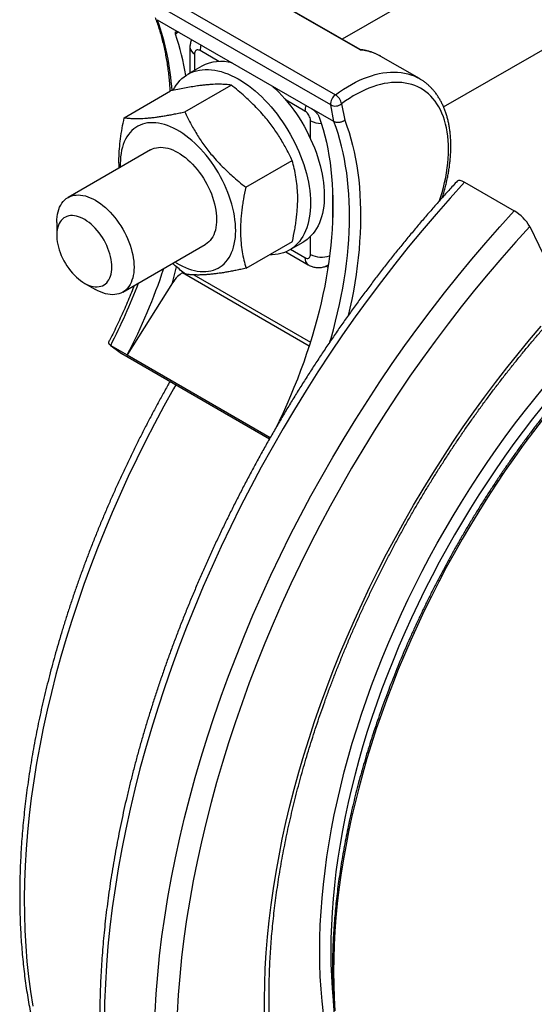
# Model space of a CAD drawing. Units: millimetres. Extents: x 0 to 420, y 0 to 297.
# Drawn here: x 49 to 71, y 71 to 113 of the extents above; entities that cross this region are included whole.
import ezdxf

# ---------------------------------------------------------------- set-up
doc = ezdxf.new("R2010")
doc.units = ezdxf.units.MM

msp = doc.modelspace()

# ---------------------------------------------------------------- linework, layer by layer
at = {"color": 7, "linetype": 'Continuous', "lineweight": 25}
for p, q in [((84.545, 124.765), (62.446, 112.007)), ((66.773, 109.117), (85.417, 119.88)), ((54.61, 113.995), (62.152, 109.641)), ((63.216, 111.55), (58.973, 113.999)), ((63.205, 111.569), (59.081, 113.95)), ((61.954, 109.203), (54.411, 113.557)), ((54.549, 112.844), (55.492, 112.3)), ((55.492, 112.3), (61.149, 109.034)), ((55.947, 111.658), (55.947, 110.565)), ((65.742, 110.326), (64.092, 111.279)), ((56.451, 110.856), (55.862, 110.516)), ((65.742, 110.326), (65.745, 110.324)), ((53.142, 108.658), (55.122, 109.801)), ((55.728, 108.908), (57.708, 110.051)), ((62.092, 108.49), (61.149, 109.034)), ((62.092, 108.49), (61.954, 109.203)), ((62.421, 109.254), (62.555, 108.559)), ((54.269, 107.287), (50.743, 105.251)), ((58.328, 105.692), (60.308, 106.835)), ((67.67, 105.901), (69.791, 104.677)), ((50.26, 104.183), (50.26, 103.639)), ((70.451, 104.014), (71.954, 100.888)), ((53.076, 101.21), (56.602, 103.245)), ((58.342, 102.227), (60.321, 103.37)), ((60.195, 103.01), (60.784, 103.35)), ((60.037, 102.931), (60.995, 102.378)), ((51.438, 101.597), (51.909, 101.325)), ((55.205, 101.609), (53.272, 98.527)), ((52.545, 98.948), (53.012, 98.606)), ((52.565, 98.936), (53.272, 98.527)), ((52.565, 98.936), (53.032, 98.593)), ((53.042, 98.586), (59.344, 94.948)), ((53.272, 98.527), (59.376, 95.003))]:
    msp.add_line(p, q, dxfattribs=at)
at = {"color": 8, "linetype": 'Continuous', "lineweight": 25}
for p, q in [((55.461, 112.319), (55.335, 112.222)), ((57.184, 111.058), (56.378, 111.523)), ((56.143, 111.386), (56.143, 110.678)), ((60.857, 108.937), (60.051, 109.402)), ((61.092, 107.76), (61.092, 108.529)), ((62.035, 105.538), (62.035, 104.216)), ((61.092, 102.819), (61.092, 103.588)), ((60.243, 103.038), (60.857, 102.683)), ((55.205, 101.609), (55.375, 102.289)), ((61.84, 102.269), (61.748, 102.322)), ((61.034, 98.909), (55.629, 102.03)), ((56.113, 101.945), (61.086, 99.074)), ((53.032, 98.593), (53.012, 98.606)), ((53.032, 98.593), (59.345, 94.948)), ((53.032, 98.593), (53.042, 98.586))]:
    msp.add_line(p, q, dxfattribs=at)
at = {"color": 7, "linetype": 'Continuous', "lineweight": 25, "flags": 128}
for points in [[(55.235, 109.829), (55.294, 109.938), (55.363, 110.046), (55.438, 110.148), (55.518, 110.241), (55.605, 110.327), (55.697, 110.405), (55.794, 110.474), (55.896, 110.535), (56.004, 110.587), (56.115, 110.631), (56.231, 110.666), (56.351, 110.692), (56.475, 110.709), (56.603, 110.718), (56.734, 110.717), (56.867, 110.707), (57.003, 110.689), (57.142, 110.661), (57.282, 110.625), (57.425, 110.58), (57.568, 110.526), (57.713, 110.464), (57.858, 110.394), (58.004, 110.315), (58.15, 110.228), (58.296, 110.133), (58.44, 110.031), (58.584, 109.921), (58.727, 109.804), (58.868, 109.681), (59.008, 109.55), (59.145, 109.413), (59.279, 109.271), (59.411, 109.122), (59.539, 108.969), (59.665, 108.81), (59.786, 108.646), (59.903, 108.479), (60.017, 108.307), (60.125, 108.132), (60.229, 107.954), (60.328, 107.773), (60.422, 107.59), (60.51, 107.405), (60.593, 107.219), (60.67, 107.031), (60.741, 106.843), (60.805, 106.655), (60.864, 106.467), (60.916, 106.279), (60.961, 106.093), (61, 105.908), (61.032, 105.725), (61.058, 105.545), (61.076, 105.367), (61.088, 105.193), (61.092, 105.022), (61.09, 104.855), (61.081, 104.692), (61.065, 104.534), (61.042, 104.381), (61.012, 104.233), (60.975, 104.092), (60.932, 103.956), (60.882, 103.826), (60.826, 103.703), (60.763, 103.588), (60.694, 103.479), (60.619, 103.378), (60.538, 103.284), (60.452, 103.198), (60.36, 103.121), (60.263, 103.051), (60.16, 102.99), (60.053, 102.938), (59.941, 102.894), (59.825, 102.859), (59.705, 102.833), (59.581, 102.816), (59.454, 102.808), (59.347, 102.808)], [(59.487, 109.994), (59.597, 109.89), (59.734, 109.754), (59.868, 109.611), (60, 109.462), (60.129, 109.309), (60.254, 109.15), (60.375, 108.987), (60.493, 108.819), (60.606, 108.647), (60.715, 108.472), (60.818, 108.294), (60.917, 108.113), (61.011, 107.93), (61.099, 107.745), (61.182, 107.559), (61.259, 107.371), (61.33, 107.183), (61.395, 106.995), (61.453, 106.807), (61.505, 106.619), (61.551, 106.433), (61.59, 106.248), (61.622, 106.066), (61.647, 105.885), (61.665, 105.707), (61.677, 105.533), (61.682, 105.362), (61.679, 105.195), (61.67, 105.032), (61.654, 104.874), (61.631, 104.721), (61.601, 104.574), (61.564, 104.432), (61.521, 104.296), (61.471, 104.166), (61.415, 104.044), (61.352, 103.928), (61.283, 103.819), (61.208, 103.718), (61.127, 103.624), (61.041, 103.539), (60.949, 103.461), (60.852, 103.392), (60.784, 103.35)], [(61.463, 108.684), (61.549, 108.425), (61.629, 108.16), (61.702, 107.888), (61.768, 107.611), (61.827, 107.328), (61.879, 107.039), (61.925, 106.745), (61.963, 106.446), (61.994, 106.142), (62.019, 105.832), (62.036, 105.519), (62.047, 105.2), (62.05, 104.878), (62.046, 104.551), (62.035, 104.221), (62.018, 103.887), (61.993, 103.549), (61.961, 103.209), (61.923, 102.865), (61.877, 102.518), (61.824, 102.169), (61.765, 101.818), (61.698, 101.464), (61.625, 101.109), (61.545, 100.751), (61.459, 100.393), (61.365, 100.033), (61.266, 99.672), (61.159, 99.31), (61.046, 98.948), (60.927, 98.585), (60.801, 98.222), (60.669, 97.86), (60.531, 97.497), (60.387, 97.136), (60.237, 96.775), (60.081, 96.415), (59.919, 96.056), (59.752, 95.699), (59.621, 95.428)], [(57.563, 105.471), (57.494, 105.64), (57.419, 105.807), (57.338, 105.973), (57.253, 106.137), (57.161, 106.299), (57.065, 106.458), (56.965, 106.613), (56.86, 106.764), (56.751, 106.911), (56.638, 107.054), (56.522, 107.191), (56.403, 107.323), (56.281, 107.449), (56.157, 107.569), (56.03, 107.683), (55.902, 107.789), (55.773, 107.889), (55.643, 107.981), (55.512, 108.065), (55.381, 108.141), (55.25, 108.21), (55.119, 108.269), (54.99, 108.321), (54.861, 108.363), (54.735, 108.397), (54.61, 108.422), (54.488, 108.438), (54.368, 108.445), (54.251, 108.444), (54.138, 108.433), (54.028, 108.413), (53.923, 108.384), (53.822, 108.346), (53.725, 108.3), (53.633, 108.245), (53.546, 108.181), (53.465, 108.11), (53.389, 108.03), (53.319, 107.942), (53.255, 107.847), (53.197, 107.745), (53.145, 107.635), (53.1, 107.519), (53.062, 107.396), (53.03, 107.268), (53.006, 107.133), (52.988, 106.994), (52.977, 106.849), (52.973, 106.7), (52.975, 106.547), (52.976, 106.54)], [(54.269, 107.287), (54.342, 107.324), (54.425, 107.355), (54.513, 107.378), (54.604, 107.392), (54.699, 107.396), (54.797, 107.391), (54.898, 107.378), (55.001, 107.355), (55.106, 107.323), (55.213, 107.282), (55.32, 107.233), (55.428, 107.176), (55.536, 107.11), (55.643, 107.036), (55.75, 106.955), (55.855, 106.866), (55.959, 106.771), (56.06, 106.669), (56.159, 106.561), (56.254, 106.448), (56.346, 106.329), (56.434, 106.206), (56.518, 106.079), (56.597, 105.949), (56.671, 105.816), (56.74, 105.68), (56.803, 105.542), (56.861, 105.403), (56.912, 105.264), (56.957, 105.125), (56.995, 104.986), (57.027, 104.849), (57.052, 104.713), (57.07, 104.58), (57.081, 104.449), (57.085, 104.322), (57.082, 104.199), (57.072, 104.081), (57.055, 103.968), (57.031, 103.86), (57, 103.758), (56.963, 103.663), (56.919, 103.575), (56.868, 103.494), (56.812, 103.42), (56.749, 103.355), (56.681, 103.297), (56.608, 103.248), (56.602, 103.245)], [(67.369, 105.964), (67.369, 105.964), (67.392, 105.979), (67.422, 105.986), (67.459, 105.985), (67.504, 105.976), (67.554, 105.958), (67.61, 105.934), (67.67, 105.901)], [(50.26, 104.183), (50.263, 104.305), (50.274, 104.423), (50.291, 104.536), (50.316, 104.644), (50.347, 104.745), (50.385, 104.839), (50.43, 104.927), (50.481, 105.008), (50.538, 105.081), (50.601, 105.146), (50.669, 105.203), (50.743, 105.251), (50.822, 105.291), (50.905, 105.322), (50.993, 105.344), (51.085, 105.357), (51.18, 105.36), (51.278, 105.355), (51.379, 105.341), (51.482, 105.317), (51.588, 105.285), (51.694, 105.244), (51.802, 105.194), (51.909, 105.136), (52.017, 105.069), (52.125, 104.995), (52.231, 104.913), (52.337, 104.824), (52.44, 104.728), (52.541, 104.626), (52.639, 104.518), (52.734, 104.404), (52.826, 104.285), (52.914, 104.162), (52.997, 104.035), (53.076, 103.904), (53.15, 103.77), (53.218, 103.635), (53.281, 103.497), (53.338, 103.358), (53.389, 103.219), (53.434, 103.08), (53.472, 102.941), (53.503, 102.803), (53.528, 102.668), (53.545, 102.535), (53.556, 102.405), (53.559, 102.278)], [(55.309, 102.499), (55.36, 102.467), (55.491, 102.391), (55.622, 102.322), (55.752, 102.263), (55.882, 102.211), (56.01, 102.168), (56.137, 102.135), (56.261, 102.11), (56.384, 102.093), (56.503, 102.086), (56.62, 102.088), (56.733, 102.099), (56.843, 102.119), (56.948, 102.148), (57.05, 102.186), (57.146, 102.232), (57.238, 102.287), (57.325, 102.35), (57.406, 102.422), (57.482, 102.502), (57.552, 102.59), (57.616, 102.685), (57.674, 102.787), (57.726, 102.897), (57.771, 103.013), (57.809, 103.136), (57.841, 103.264), (57.866, 103.399), (57.884, 103.538), (57.895, 103.683), (57.899, 103.832), (57.896, 103.985), (57.886, 104.142), (57.869, 104.302), (57.845, 104.464), (57.815, 104.629), (57.777, 104.796), (57.733, 104.964), (57.683, 105.133), (57.626, 105.302), (57.563, 105.471)], [(52.617, 102.278), (52.613, 102.385), (52.602, 102.496), (52.585, 102.61), (52.56, 102.726), (52.529, 102.843), (52.491, 102.961), (52.447, 103.079), (52.397, 103.196), (52.341, 103.312), (52.279, 103.425), (52.213, 103.536), (52.142, 103.644), (52.066, 103.747), (51.987, 103.845), (51.905, 103.938), (51.82, 104.026), (51.732, 104.106), (51.643, 104.18), (51.552, 104.247), (51.461, 104.306), (51.37, 104.356), (51.279, 104.399), (51.189, 104.432), (51.1, 104.457), (51.014, 104.473), (50.93, 104.479), (50.849, 104.477), (50.772, 104.465), (50.698, 104.445), (50.629, 104.415), (50.565, 104.377), (50.507, 104.33), (50.453, 104.274), (50.406, 104.211), (50.365, 104.141), (50.331, 104.063), (50.303, 103.979), (50.282, 103.888), (50.268, 103.792), (50.26, 103.691), (50.26, 103.585), (50.268, 103.476), (50.282, 103.364), (50.303, 103.249), (50.331, 103.132), (50.365, 103.014), (50.406, 102.896), (50.453, 102.779), (50.507, 102.662), (50.565, 102.548), (50.629, 102.435), (50.698, 102.326), (50.772, 102.221), (50.849, 102.12), (50.93, 102.024), (51.014, 101.934), (51.1, 101.85), (51.189, 101.772), (51.279, 101.702), (51.37, 101.639), (51.461, 101.584), (51.552, 101.538), (51.643, 101.5), (51.732, 101.471), (51.82, 101.45), (51.905, 101.439), (51.987, 101.437), (52.066, 101.444), (52.142, 101.46), (52.213, 101.486), (52.279, 101.52), (52.341, 101.562), (52.397, 101.613), (52.447, 101.673), (52.491, 101.739), (52.529, 101.814), (52.56, 101.895), (52.585, 101.982), (52.602, 102.076), (52.613, 102.174), (52.617, 102.278)], [(53.559, 102.278), (53.556, 102.155), (53.545, 102.037), (53.528, 101.924), (53.503, 101.817), (53.472, 101.716), (53.434, 101.621), (53.389, 101.533), (53.338, 101.453), (53.281, 101.38), (53.218, 101.315), (53.15, 101.258), (53.076, 101.21), (52.997, 101.17), (52.914, 101.139), (52.826, 101.117), (52.734, 101.104), (52.639, 101.1), (52.541, 101.106), (52.44, 101.12), (52.337, 101.144), (52.231, 101.176), (52.125, 101.217), (52.017, 101.267), (51.909, 101.325), (51.909, 101.325)]]:
    msp.add_lwpolyline(points, dxfattribs=at)
at = {"color": 8, "linetype": 'Continuous', "lineweight": 25, "flags": 128}
for points in [[(62.152, 109.641), (62.323, 109.763), (62.494, 109.877), (62.666, 109.984), (62.838, 110.083), (63.01, 110.174), (63.181, 110.256), (63.352, 110.33), (63.521, 110.396), (63.69, 110.452), (63.856, 110.5), (64.021, 110.54), (64.184, 110.57), (64.345, 110.591), (64.503, 110.604), (64.658, 110.607), (64.809, 110.602), (64.958, 110.587), (65.103, 110.564), (65.243, 110.531), (65.38, 110.49), (65.513, 110.44), (65.641, 110.381), (65.742, 110.326)], [(66.604, 105.116), (66.645, 105.246), (66.709, 105.461), (66.767, 105.675), (66.818, 105.888), (66.862, 106.1), (66.9, 106.309), (66.931, 106.517), (66.955, 106.721), (66.972, 106.923), (66.982, 107.121), (66.985, 107.316), (66.981, 107.506), (66.97, 107.692), (66.953, 107.874), (66.928, 108.051), (66.897, 108.222), (66.859, 108.387), (66.814, 108.547), (66.762, 108.701), (66.704, 108.848), (66.639, 108.988), (66.568, 109.122), (66.491, 109.248), (66.407, 109.367), (66.318, 109.478), (66.223, 109.582), (66.122, 109.677), (66.016, 109.765), (65.905, 109.844), (65.788, 109.915), (65.667, 109.977), (65.54, 110.03), (65.41, 110.075), (65.275, 110.111), (65.136, 110.138), (64.994, 110.156), (64.848, 110.166), (64.699, 110.166), (64.546, 110.157), (64.391, 110.139), (64.234, 110.113), (64.074, 110.077), (63.913, 110.033), (63.75, 109.98), (63.585, 109.918), (63.42, 109.848), (63.253, 109.769), (63.087, 109.682), (62.92, 109.587), (62.753, 109.484), (62.586, 109.373), (62.421, 109.254)], [(61.921, 99.084), (61.968, 99.246), (62.068, 99.606), (62.161, 99.965), (62.248, 100.322), (62.328, 100.678), (62.401, 101.033), (62.467, 101.385), (62.527, 101.735), (62.58, 102.083), (62.626, 102.429), (62.665, 102.772), (62.698, 103.111), (62.723, 103.448), (62.741, 103.781), (62.753, 104.111), (62.757, 104.437), (62.754, 104.758), (62.745, 105.076), (62.728, 105.389), (62.705, 105.698), (62.674, 106.001), (62.637, 106.3), (62.592, 106.594), (62.541, 106.882), (62.483, 107.165), (62.418, 107.442), (62.347, 107.713), (62.268, 107.978), (62.183, 108.237), (62.092, 108.49)], [(62.555, 108.559), (62.649, 108.299), (62.736, 108.033), (62.816, 107.76), (62.888, 107.481), (62.954, 107.196), (63.013, 106.905), (63.065, 106.609), (63.11, 106.307), (63.148, 105.999), (63.178, 105.687), (63.201, 105.369), (63.218, 105.047), (63.226, 104.721), (63.228, 104.39), (63.223, 104.055), (63.21, 103.716), (63.19, 103.373), (63.163, 103.027), (63.129, 102.678), (63.087, 102.326), (63.039, 101.97), (62.983, 101.613), (62.921, 101.253), (62.851, 100.89), (62.774, 100.526), (62.703, 100.211)], [(67.67, 105.901), (67.058, 105.229), (66.453, 104.543), (65.856, 103.843), (65.267, 103.13), (64.687, 102.404), (64.116, 101.666), (63.554, 100.916), (63.003, 100.155), (62.461, 99.384), (61.931, 98.602), (61.411, 97.811), (60.902, 97.011), (60.406, 96.202), (59.921, 95.385), (59.449, 94.561), (58.989, 93.73), (58.543, 92.893), (58.11, 92.05), (57.69, 91.202), (57.284, 90.35), (56.893, 89.494), (56.516, 88.634), (56.154, 87.772), (55.806, 86.908), (55.474, 86.042), (55.158, 85.175), (54.857, 84.308), (54.571, 83.441), (54.302, 82.575), (54.05, 81.711), (53.813, 80.848), (53.594, 79.988), (53.391, 79.132), (53.204, 78.279), (53.035, 77.431), (52.883, 76.588), (52.749, 75.75), (52.631, 74.919), (52.531, 74.094), (52.449, 73.277), (52.383, 72.467), (52.336, 71.666), (52.306, 70.874), (52.294, 70.092)], [(54.457, 70.441), (54.505, 71.243), (54.57, 72.052), (54.652, 72.869), (54.752, 73.694), (54.87, 74.525), (55.005, 75.363), (55.157, 76.206), (55.326, 77.055), (55.512, 77.907), (55.715, 78.764), (55.935, 79.623), (56.171, 80.486), (56.424, 81.35), (56.693, 82.216), (56.978, 83.083), (57.279, 83.95), (57.595, 84.817), (57.928, 85.683), (58.275, 86.547), (58.637, 87.41), (59.014, 88.269), (59.406, 89.125), (59.811, 89.978), (60.231, 90.825), (60.664, 91.668), (61.111, 92.505), (61.57, 93.336), (62.042, 94.16), (62.527, 94.977), (63.024, 95.786), (63.532, 96.586), (64.052, 97.378), (64.583, 98.159), (65.124, 98.931), (65.676, 99.692), (66.237, 100.441), (66.808, 101.18), (67.388, 101.905), (67.977, 102.618), (68.574, 103.318), (69.179, 104.005), (69.791, 104.677)], [(70.451, 104.014), (69.85, 103.354), (69.256, 102.681), (68.67, 101.994), (68.092, 101.294), (67.522, 100.581), (66.962, 99.857), (66.411, 99.121), (65.869, 98.374), (65.338, 97.617), (64.817, 96.849), (64.307, 96.073), (63.808, 95.287), (63.32, 94.493), (62.845, 93.691), (62.381, 92.882), (61.93, 92.067), (61.492, 91.245), (61.066, 90.418), (60.655, 89.586), (60.256, 88.749), (59.872, 87.909), (59.502, 87.065), (59.147, 86.219), (58.806, 85.37), (58.48, 84.52), (58.169, 83.67), (57.873, 82.818), (57.594, 81.968), (57.33, 81.118), (57.081, 80.269), (56.849, 79.422), (56.634, 78.579), (56.434, 77.738), (56.252, 76.901), (56.086, 76.068), (55.937, 75.241), (55.804, 74.418), (55.689, 73.602), (55.591, 72.793), (55.51, 71.991), (55.446, 71.196), (55.399, 70.41)], [(59.134, 70.375), (59.129, 71.019), (59.14, 71.672), (59.164, 72.333), (59.204, 73.001), (59.258, 73.676), (59.327, 74.358), (59.41, 75.046), (59.508, 75.739), (59.621, 76.438), (59.748, 77.141), (59.889, 77.849), (60.044, 78.56), (60.213, 79.274), (60.397, 79.991), (60.594, 80.711), (60.805, 81.432), (61.029, 82.154), (61.267, 82.877), (61.518, 83.6), (61.782, 84.323), (62.059, 85.046), (62.349, 85.767), (62.651, 86.486), (62.965, 87.203), (63.292, 87.917), (63.63, 88.628), (63.98, 89.335), (64.341, 90.038), (64.714, 90.736), (65.097, 91.429), (65.491, 92.117), (65.895, 92.798), (66.31, 93.472), (66.734, 94.14), (67.167, 94.8), (67.61, 95.452), (68.061, 96.096), (68.522, 96.73), (68.99, 97.356), (69.466, 97.971), (69.95, 98.577), (70.441, 99.172), (70.939, 99.755)], [(55.342, 97.258), (55.24, 97.077), (54.831, 96.338), (54.434, 95.593), (54.049, 94.844), (53.675, 94.09), (53.315, 93.331), (52.966, 92.57), (52.631, 91.805), (52.309, 91.039), (52, 90.27), (51.705, 89.5), (51.423, 88.729), (51.155, 87.958), (50.902, 87.187), (50.663, 86.416), (50.438, 85.648), (50.228, 84.881), (50.032, 84.116), (49.852, 83.354), (49.686, 82.596), (49.536, 81.841), (49.4, 81.091), (49.281, 80.346), (49.176, 79.607), (49.087, 78.873), (49.014, 78.146), (48.956, 77.427), (48.914, 76.714), (48.887, 76.01), (48.876, 75.314), (48.881, 74.627), (48.902, 73.949), (48.938, 73.281), (48.99, 72.624), (49.057, 71.978), (49.14, 71.343), (49.239, 70.719)], [(61.642, 70.409), (61.586, 70.925), (61.542, 71.45), (61.511, 71.983), (61.492, 72.524), (61.486, 73.072), (61.492, 73.628), (61.511, 74.191), (61.542, 74.76), (61.586, 75.335), (61.642, 75.916), (61.711, 76.502), (61.792, 77.093), (61.885, 77.688), (61.991, 78.288), (62.109, 78.891), (62.238, 79.497), (62.38, 80.107), (62.534, 80.718), (62.699, 81.332), (62.877, 81.947), (63.065, 82.564), (63.266, 83.181), (63.477, 83.798), (63.7, 84.415), (63.933, 85.032), (64.178, 85.648), (64.433, 86.262), (64.699, 86.875), (64.975, 87.485), (65.261, 88.093), (65.557, 88.697), (65.863, 89.298), (66.178, 89.895), (66.503, 90.488), (66.836, 91.077), (67.179, 91.66), (67.53, 92.237), (67.89, 92.809), (68.257, 93.374), (68.633, 93.933), (69.016, 94.485), (69.407, 95.029), (69.804, 95.565), (70.209, 96.093), (70.62, 96.613), (71.037, 97.123)], [(70.973, 96.309), (70.567, 95.796), (70.168, 95.275), (69.776, 94.745), (69.39, 94.208), (69.012, 93.664), (68.641, 93.112), (68.278, 92.554), (67.923, 91.99), (67.577, 91.42), (67.239, 90.844), (66.909, 90.264), (66.589, 89.678), (66.278, 89.089), (65.976, 88.496), (65.684, 87.899), (65.401, 87.299), (65.129, 86.697), (64.866, 86.092), (64.615, 85.485), (64.373, 84.878), (64.143, 84.269), (63.923, 83.66), (63.714, 83.05), (63.516, 82.441), (63.33, 81.833), (63.155, 81.225), (62.992, 80.62), (62.84, 80.016), (62.7, 79.415), (62.572, 78.816), (62.456, 78.221), (62.352, 77.629), (62.259, 77.041), (62.179, 76.458), (62.112, 75.879), (62.056, 75.306), (62.013, 74.738), (61.982, 74.176), (61.964, 73.621), (61.957, 73.072), (61.964, 72.531), (61.982, 71.997), (62.013, 71.471), (62.056, 70.953), (62.069, 70.823)], [(71.023, 95.803), (70.608, 95.261), (70.2, 94.711), (69.8, 94.153), (69.406, 93.587), (69.021, 93.014), (68.644, 92.434), (68.275, 91.847), (67.915, 91.255), (67.564, 90.657), (67.221, 90.053), (66.888, 89.445), (66.565, 88.833), (66.251, 88.216), (65.948, 87.596), (65.654, 86.972), (65.371, 86.346), (65.098, 85.718), (64.837, 85.088), (64.586, 84.456), (64.346, 83.824), (64.118, 83.19), (63.901, 82.557), (63.695, 81.924), (63.502, 81.292), (63.32, 80.661), (63.15, 80.031), (62.992, 79.404), (62.847, 78.779), (62.714, 78.157), (62.593, 77.538), (62.485, 76.923), (62.389, 76.312), (62.306, 75.706), (62.236, 75.105), (62.178, 74.509), (62.133, 73.919), (62.101, 73.335), (62.082, 72.758), (62.075, 72.188), (62.082, 71.625), (62.101, 71.07), (62.133, 70.523)]]:
    msp.add_lwpolyline(points, dxfattribs=at)
at = {"color": 8, "linetype": 'Continuous', "lineweight": 25}
for centre, radius, start, end in [((44.503, 109.169), 10.698, 3.4611, 20.092), ((56.283, 111.693), 0.337, 185.8827, 245.4718), ((57.213, 111.51), 0.834, 162.1584, 179.1068), ((63.04, 109.43), 2.127, 60.3659, 85.2704), ((61.691, 108.924), 0.834, 162.1584, 179.1068), ((61.543, 109.372), 0.956, 241.8993, 270.5575), ((61.195, 102.652), 0.34, 174.7946, 233.8918), ((61.567, 103.744), 1.039, 242.8035, 289.2345), ((28.926, 111.108), 26.588, 332.7538, 339.0539)]:
    msp.add_arc(centre, radius, start, end, dxfattribs=at)
at = {"color": 7, "linetype": 'Continuous', "lineweight": 25}
for centre, radius, start, end in [((45.749, 108.919), 10.138, 8.7289, 19.0088), ((57.277, 109.303), 1.759, 74.4858, 118.0144), ((62.442, 109.246), 0.49, 126.272, 184.9823), ((61.845, 109.141), 0.586, 11.1052, 58.4461), ((62.147, 109.597), 0.439, 243.9059, 308.5624), ((68.866, 103.097), 1.831, 30.06, 59.6405), ((29.974, 110.543), 26.214, 332.7191, 341.4971), ((53.209, 98.875), 0.333, 233.7251, 240.0027)]:
    msp.add_arc(centre, radius, start, end, dxfattribs=at)
for centre, major_axis, ratio, start_param, end_param in [((55.44, 101.473), (0.358, 0.561), 0.4084, 0.541578, 1.588775), ((55.591, 102.076), (0.382, 0.162), 0.138433, 4.752955, 4.860191)]:
    msp.add_ellipse(centre, major_axis=major_axis, ratio=ratio, start_param=start_param, end_param=end_param, dxfattribs=at)
for points, knots in [([(54.46, 112.944), (54.467, 112.925), (54.504, 112.829), (54.566, 112.652), (54.645, 112.411), (54.717, 112.164), (54.783, 111.911), (54.843, 111.653), (54.898, 111.39), (54.947, 111.122), (54.989, 110.849), (55.026, 110.571), (55.056, 110.289), (55.079, 110.027), (55.089, 109.857), (55.093, 109.784)], [0, 0, 0, 0, 0.020531, 0.104118, 0.187659, 0.271146, 0.354587, 0.437989, 0.52136, 0.604704, 0.688029, 0.771337, 0.854635, 0.937925, 1, 1, 1, 1]), ([(55.335, 112.222), (55.331, 112.233), (55.324, 112.257), (55.322, 112.286), (55.326, 112.311), (55.337, 112.328), (55.355, 112.338), (55.38, 112.341), (55.409, 112.336), (55.446, 112.324), (55.476, 112.309), (55.492, 112.3)], [0, 0, 0, 0, 0.107163, 0.217426, 0.324591, 0.434885, 0.541635, 0.651538, 0.757276, 0.866139, 1, 1, 1, 1]), ([(56.013, 111.999), (56.011, 111.995), (55.999, 111.967), (55.982, 111.912), (55.962, 111.832), (55.951, 111.75), (55.946, 111.691), (55.948, 111.661), (55.948, 111.658)], [0, 0, 0, 0, 0.035377, 0.263537, 0.497446, 0.73777, 0.978232, 1, 1, 1, 1]), ([(56.378, 111.523), (56.36, 111.532), (56.315, 111.554), (56.257, 111.558), (56.203, 111.539), (56.162, 111.496), (56.144, 111.436), (56.143, 111.396), (56.143, 111.386)], [0, 0, 0, 0, 0.150139, 0.3643776, 0.4981711, 0.7128621, 0.9275469, 1, 1, 1, 1]), ([(64.091, 111.28), (64.05, 111.302), (63.969, 111.347), (63.842, 111.404), (63.711, 111.455), (63.575, 111.498), (63.436, 111.532), (63.311, 111.556), (63.231, 111.566), (63.2, 111.569)], [0, 0, 0, 0, 0.147614, 0.29816, 0.448821, 0.599765, 0.751143, 0.903085, 1, 1, 1, 1]), ([(63.216, 111.55), (63.216, 111.55), (63.214, 111.557), (63.211, 111.565), (63.206, 111.567), (63.205, 111.567)], [0, 0, 0, 0, 0.018006, 0.700129, 1, 1, 1, 1]), ([(66.715, 105.244), (66.726, 105.28), (66.76, 105.386), (66.811, 105.561), (66.866, 105.772), (66.915, 105.981), (66.958, 106.19), (66.995, 106.396), (67.026, 106.602), (67.05, 106.805), (67.067, 107.006), (67.079, 107.204), (67.084, 107.399), (67.082, 107.592), (67.073, 107.78), (67.058, 107.966), (67.037, 108.147), (67.008, 108.323), (66.974, 108.496), (66.932, 108.663), (66.884, 108.825), (66.83, 108.981), (66.769, 109.132), (66.701, 109.276), (66.628, 109.415), (66.549, 109.546), (66.464, 109.671), (66.373, 109.789), (66.277, 109.899), (66.176, 110.002), (66.069, 110.098), (65.958, 110.186), (65.85, 110.262), (65.777, 110.305), (65.745, 110.324)], [0, 0, 0, 0, 0.016213, 0.048423, 0.080649, 0.112893, 0.145154, 0.177435, 0.209735, 0.242055, 0.274394, 0.306752, 0.339127, 0.371515, 0.403913, 0.436315, 0.468711, 0.501092, 0.533445, 0.565757, 0.598012, 0.630192, 0.662278, 0.694252, 0.726094, 0.757791, 0.789331, 0.820707, 0.85192, 0.882976, 0.91389, 0.944682, 0.975381, 1, 1, 1, 1]), ([(57.708, 110.051), (57.671, 110.056), (57.596, 110.066), (57.478, 110.077), (57.355, 110.084), (57.227, 110.088), (57.09, 110.087), (56.945, 110.082), (56.79, 110.073), (56.626, 110.058), (56.453, 110.039), (56.247, 110.012), (56.004, 109.974), (55.722, 109.924), (55.428, 109.866), (55.224, 109.823), (55.122, 109.801)], [0, 0, 0, 0, 0.065644, 0.131341, 0.193511, 0.255864, 0.318216, 0.381303, 0.44439, 0.508294, 0.572199, 0.636398, 0.726723, 0.817316, 0.908574, 1, 1, 1, 1]), ([(60.308, 106.835), (60.27, 106.915), (60.194, 107.074), (60.072, 107.311), (59.942, 107.547), (59.803, 107.781), (59.655, 108.014), (59.496, 108.244), (59.327, 108.47), (59.131, 108.711), (58.907, 108.965), (58.622, 109.26), (58.32, 109.543), (58.004, 109.815), (57.807, 109.972), (57.708, 110.051)], [0, 0, 0, 0, 0.0659867, 0.1321245, 0.1982599, 0.2650686, 0.3318746, 0.3994858, 0.4670954, 0.5350401, 0.6213374, 0.7076397, 0.823941, 0.9119671, 1, 1, 1, 1]), ([(53.142, 108.658), (53.194, 108.652), (53.298, 108.638), (53.47, 108.626), (53.657, 108.621), (53.84, 108.624), (54.013, 108.633), (54.171, 108.646), (54.338, 108.663), (54.513, 108.685), (54.697, 108.712), (54.889, 108.743), (55.089, 108.778), (55.295, 108.818), (55.508, 108.861), (55.655, 108.892), (55.728, 108.908)], [0, 0, 0, 0, 0.090442, 0.181031, 0.272189, 0.363602, 0.425632, 0.487931, 0.550229, 0.613379, 0.676531, 0.740501, 0.804472, 0.868659, 0.934301, 1, 1, 1, 1]), ([(55.728, 108.908), (55.766, 108.828), (55.842, 108.669), (55.964, 108.432), (56.094, 108.196), (56.233, 107.962), (56.381, 107.729), (56.54, 107.5), (56.709, 107.273), (56.905, 107.032), (57.129, 106.778), (57.414, 106.484), (57.716, 106.201), (58.032, 105.928), (58.229, 105.771), (58.328, 105.692)], [0, 0, 0, 0, 0.065987, 0.132124, 0.19826, 0.265069, 0.331875, 0.399486, 0.467095, 0.53504, 0.621337, 0.70764, 0.823941, 0.911967, 1, 1, 1, 1]), ([(61.092, 108.529), (61.091, 108.551), (61.088, 108.605), (61.062, 108.687), (61.018, 108.775), (60.96, 108.856), (60.9, 108.911), (60.865, 108.932), (60.857, 108.937)], [0, 0, 0, 0, 0.152617, 0.367528, 0.502281, 0.716668, 0.93106, 1, 1, 1, 1]), ([(61.149, 109.034), (61.162, 109.026), (61.189, 109.01), (61.231, 108.979), (61.272, 108.943), (61.312, 108.905), (61.351, 108.864), (61.385, 108.821), (61.415, 108.779), (61.444, 108.731), (61.456, 108.701), (61.463, 108.684)], [0, 0, 0, 0, 0.104498, 0.212039, 0.316534, 0.42403, 0.529064, 0.637085, 0.743179, 0.852298, 1, 1, 1, 1]), ([(52.927, 106.512), (52.924, 106.567), (52.917, 106.699), (52.917, 106.971), (52.934, 107.331), (52.981, 107.762), (53.05, 108.206), (53.111, 108.507), (53.142, 108.658)], [0, 0, 0, 0, 0.082898, 0.199727, 0.397447, 0.596252, 0.79779, 1, 1, 1, 1]), ([(62.555, 108.559), (62.554, 108.558), (62.537, 108.542), (62.503, 108.518), (62.451, 108.49), (62.399, 108.47), (62.344, 108.456), (62.289, 108.449), (62.234, 108.449), (62.182, 108.455), (62.134, 108.469), (62.106, 108.483), (62.092, 108.49)], [0, 0, 0, 0, 0.0105577, 0.1426833, 0.2485916, 0.3575549, 0.4631917, 0.5718738, 0.6773773, 0.785931, 0.8914346, 1, 1, 1, 1]), ([(60.321, 103.37), (60.356, 103.54), (60.408, 103.795), (60.462, 104.13), (60.495, 104.381), (60.521, 104.631), (60.539, 104.878), (60.547, 105.121), (60.546, 105.415), (60.525, 105.754), (60.476, 106.13), (60.404, 106.492), (60.34, 106.721), (60.308, 106.835)], [0, 0, 0, 0, 0.132018, 0.198296, 0.264572, 0.331934, 0.399294, 0.467171, 0.535048, 0.649921, 0.765426, 0.882518, 1, 1, 1, 1]), ([(67.369, 105.964), (67.304, 105.894), (67.118, 105.692), (66.81, 105.353), (66.448, 104.946), (66.089, 104.535), (65.733, 104.118), (65.38, 103.697), (65.029, 103.271), (64.682, 102.84), (64.338, 102.406), (63.998, 101.967), (63.66, 101.523), (63.327, 101.076), (62.996, 100.624), (62.67, 100.169), (62.347, 99.71), (62.028, 99.248), (61.713, 98.781), (61.401, 98.312), (61.094, 97.839), (60.791, 97.363), (60.492, 96.884), (60.197, 96.402), (59.906, 95.917), (59.62, 95.429), (59.338, 94.939), (59.061, 94.446), (58.788, 93.951), (58.52, 93.454), (58.257, 92.954), (57.998, 92.452), (57.744, 91.949), (57.495, 91.444), (57.251, 90.937), (57.013, 90.429), (56.779, 89.919), (56.55, 89.408), (56.326, 88.896), (56.108, 88.383), (55.895, 87.869), (55.688, 87.354), (55.485, 86.838), (55.288, 86.322), (55.097, 85.806), (54.911, 85.289), (54.731, 84.772), (54.557, 84.255), (54.388, 83.738), (54.225, 83.222), (54.067, 82.706), (53.916, 82.19), (53.77, 81.675), (53.63, 81.16), (53.496, 80.646), (53.368, 80.134), (53.246, 79.622), (53.13, 79.112), (53.02, 78.602), (52.916, 78.095), (52.818, 77.589), (52.726, 77.084), (52.641, 76.582), (52.561, 76.081), (52.488, 75.583), (52.421, 75.086), (52.361, 74.592), (52.306, 74.101), (52.258, 73.611), (52.216, 73.125), (52.18, 72.641), (52.151, 72.161), (52.128, 71.683), (52.112, 71.208), (52.101, 70.737), (52.097, 70.269), (52.1, 69.804), (52.109, 69.343), (52.124, 68.886), (52.145, 68.432), (52.173, 67.983), (52.207, 67.537), (52.248, 67.096), (52.295, 66.659), (52.348, 66.226), (52.408, 65.798), (52.474, 65.374), (52.546, 64.955), (52.625, 64.541), (52.71, 64.131), (52.801, 63.727), (52.898, 63.328), (53.002, 62.934), (53.112, 62.546), (53.228, 62.162), (53.35, 61.785), (53.478, 61.413), (53.613, 61.047), (53.753, 60.686), (53.9, 60.332), (54.052, 59.983), (54.21, 59.641), (54.375, 59.305), (54.545, 58.975), (54.721, 58.652), (54.902, 58.335), (55.089, 58.024), (55.282, 57.721), (55.481, 57.424), (55.685, 57.133), (55.894, 56.85), (56.109, 56.573), (56.33, 56.304), (56.555, 56.041), (56.786, 55.786), (57.022, 55.538), (57.263, 55.297), (57.509, 55.064), (57.759, 54.837), (58.015, 54.618), (58.276, 54.407), (58.541, 54.203), (58.811, 54.006), (59.086, 53.818), (59.348, 53.647), (59.52, 53.542), (59.598, 53.495)], [0, 0, 0, 0, 0.004282, 0.012406, 0.020529, 0.028652, 0.036774, 0.044896, 0.053017, 0.061138, 0.069259, 0.077379, 0.0855, 0.093619, 0.101739, 0.109858, 0.117977, 0.126096, 0.134215, 0.142333, 0.150452, 0.15857, 0.166688, 0.174806, 0.182924, 0.191043, 0.199161, 0.207279, 0.215397, 0.223515, 0.231633, 0.239751, 0.24787, 0.255988, 0.264107, 0.272226, 0.280345, 0.288464, 0.296583, 0.304703, 0.312823, 0.320944, 0.329064, 0.337185, 0.345307, 0.353428, 0.361551, 0.369673, 0.377796, 0.38592, 0.394044, 0.402168, 0.410293, 0.418419, 0.426545, 0.434672, 0.442799, 0.450927, 0.459055, 0.467185, 0.475314, 0.483445, 0.491576, 0.499707, 0.50784, 0.515973, 0.524106, 0.53224, 0.540375, 0.548511, 0.556647, 0.564784, 0.572921, 0.581058, 0.589197, 0.597335, 0.605474, 0.613613, 0.621753, 0.629893, 0.638033, 0.646172, 0.654312, 0.662451, 0.67059, 0.678729, 0.686867, 0.695004, 0.703139, 0.711274, 0.719407, 0.727539, 0.735669, 0.743796, 0.751921, 0.760044, 0.768164, 0.77628, 0.784393, 0.792502, 0.800607, 0.808708, 0.816804, 0.824895, 0.83298, 0.84106, 0.849135, 0.857204, 0.865266, 0.873323, 0.881373, 0.889416, 0.897454, 0.905485, 0.913509, 0.921528, 0.929541, 0.937548, 0.94555, 0.953548, 0.961541, 0.969529, 0.977515, 0.985498, 0.993478, 1, 1, 1, 1]), ([(58.328, 105.692), (58.293, 105.523), (58.241, 105.268), (58.188, 104.932), (58.154, 104.681), (58.128, 104.432), (58.111, 104.185), (58.102, 103.942), (58.104, 103.648), (58.124, 103.309), (58.174, 102.933), (58.246, 102.571), (58.31, 102.342), (58.342, 102.227)], [0, 0, 0, 0, 0.132018, 0.198296, 0.264572, 0.331934, 0.399294, 0.467171, 0.535048, 0.649921, 0.765426, 0.882518, 1, 1, 1, 1]), ([(80.73, 104.652), (80.67, 104.617), (80.495, 104.515), (80.206, 104.342), (79.863, 104.129), (79.52, 103.909), (79.178, 103.683), (78.836, 103.449), (78.495, 103.208), (78.155, 102.961), (77.816, 102.707), (77.478, 102.447), (77.14, 102.18), (76.805, 101.906), (76.47, 101.627), (76.137, 101.341), (75.805, 101.049), (75.475, 100.751), (75.147, 100.447), (74.821, 100.137), (74.497, 99.822), (74.175, 99.501), (73.855, 99.174), (73.538, 98.842), (73.223, 98.505), (72.91, 98.162), (72.6, 97.815), (72.293, 97.463), (71.989, 97.106), (71.687, 96.744), (71.389, 96.377), (71.094, 96.006), (70.802, 95.631), (70.513, 95.252), (70.228, 94.868), (69.947, 94.481), (69.669, 94.089), (69.394, 93.694), (69.124, 93.296), (68.857, 92.894), (68.595, 92.489), (68.336, 92.08), (68.082, 91.669), (67.832, 91.254), (67.586, 90.837), (67.345, 90.418), (67.108, 89.995), (66.875, 89.571), (66.648, 89.144), (66.425, 88.716), (66.206, 88.285), (65.993, 87.853), (65.785, 87.419), (65.581, 86.983), (65.383, 86.546), (65.19, 86.108), (65.002, 85.669), (64.819, 85.229), (64.642, 84.789), (64.47, 84.347), (64.303, 83.906), (64.142, 83.464), (63.987, 83.022), (63.837, 82.579), (63.693, 82.137), (63.554, 81.696), (63.422, 81.254), (63.295, 80.814), (63.174, 80.374), (63.058, 79.934), (62.949, 79.496), (62.846, 79.059), (62.748, 78.624), (62.657, 78.189), (62.572, 77.757), (62.493, 77.326), (62.42, 76.897), (62.353, 76.47), (62.292, 76.045), (62.237, 75.622), (62.189, 75.202), (62.147, 74.785), (62.111, 74.37), (62.081, 73.958), (62.058, 73.549), (62.041, 73.144), (62.03, 72.741), (62.026, 72.342), (62.027, 71.946), (62.035, 71.555), (62.05, 71.166), (62.07, 70.782), (62.097, 70.402), (62.131, 70.026), (62.17, 69.655), (62.216, 69.288), (62.268, 68.925), (62.326, 68.567), (62.39, 68.214), (62.461, 67.866), (62.538, 67.523), (62.621, 67.185), (62.71, 66.852), (62.805, 66.525), (62.906, 66.203), (63.013, 65.887), (63.126, 65.577), (63.245, 65.272), (63.37, 64.973), (63.501, 64.681), (63.638, 64.394), (63.78, 64.114), (63.929, 63.84), (64.082, 63.573), (64.242, 63.312), (64.407, 63.057), (64.577, 62.81), (64.753, 62.569), (64.935, 62.335), (65.121, 62.108), (65.313, 61.888), (65.51, 61.675), (65.712, 61.469), (65.92, 61.271), (66.132, 61.08), (66.349, 60.896), (66.57, 60.719), (66.797, 60.551), (66.954, 60.438), (67.037, 60.385), (67.041, 60.382)], [0, 0, 0, 0, 0.004165, 0.012073, 0.019981, 0.027889, 0.035797, 0.043704, 0.051612, 0.059519, 0.067426, 0.075333, 0.08324, 0.091146, 0.099052, 0.106958, 0.114863, 0.122769, 0.130674, 0.138579, 0.146484, 0.154388, 0.162292, 0.170196, 0.1781, 0.186004, 0.193908, 0.201811, 0.209714, 0.217617, 0.22552, 0.233423, 0.241325, 0.249228, 0.25713, 0.265033, 0.272935, 0.280837, 0.288739, 0.296641, 0.304543, 0.312445, 0.320347, 0.328248, 0.33615, 0.344052, 0.351954, 0.359856, 0.367758, 0.375659, 0.383561, 0.391463, 0.399365, 0.407267, 0.41517, 0.423072, 0.430974, 0.438877, 0.446779, 0.454682, 0.462585, 0.470488, 0.478391, 0.486294, 0.494198, 0.502101, 0.510005, 0.517909, 0.525814, 0.533718, 0.541623, 0.549528, 0.557433, 0.565338, 0.573244, 0.58115, 0.589056, 0.596962, 0.604869, 0.612776, 0.620683, 0.62859, 0.636498, 0.644406, 0.652314, 0.660222, 0.66813, 0.676039, 0.683948, 0.691857, 0.699766, 0.707675, 0.715584, 0.723493, 0.731403, 0.739312, 0.74722, 0.755129, 0.763037, 0.770945, 0.778852, 0.786759, 0.794665, 0.80257, 0.810474, 0.818377, 0.826279, 0.83418, 0.842079, 0.849976, 0.857872, 0.865766, 0.873658, 0.881547, 0.889435, 0.89732, 0.905202, 0.913082, 0.92096, 0.928835, 0.936707, 0.944577, 0.952444, 0.960309, 0.968172, 0.976033, 0.983891, 0.991749, 0.999605, 1, 1, 1, 1]), ([(60.857, 102.683), (60.875, 102.674), (60.92, 102.652), (60.978, 102.648), (61.032, 102.667), (61.073, 102.71), (61.091, 102.769), (61.092, 102.809), (61.092, 102.819)], [0, 0, 0, 0, 0.150139, 0.3643776, 0.4981711, 0.7128621, 0.9275469, 1, 1, 1, 1]), ([(55.756, 101.978), (55.682, 102.037), (55.534, 102.154), (55.35, 102.308), (55.242, 102.404), (55.204, 102.438)], [0, 0, 0, 0, 0.393637, 0.788174, 1, 1, 1, 1]), ([(58.342, 102.227), (58.268, 102.212), (58.122, 102.18), (57.911, 102.138), (57.708, 102.099), (57.514, 102.064), (57.325, 102.033), (57.142, 102.006), (56.964, 101.984), (56.794, 101.966), (56.631, 101.953), (56.456, 101.943), (56.273, 101.94), (56.086, 101.945), (55.913, 101.957), (55.808, 101.971), (55.756, 101.978)], [0, 0, 0, 0, 0.065644, 0.131341, 0.193511, 0.255864, 0.318216, 0.381303, 0.44439, 0.508294, 0.572199, 0.636398, 0.726723, 0.817316, 0.908574, 1, 1, 1, 1]), ([(60.995, 102.378), (60.998, 102.376), (61.025, 102.359), (61.08, 102.333), (61.158, 102.302), (61.237, 102.279), (61.318, 102.263), (61.398, 102.256), (61.478, 102.256), (61.56, 102.265), (61.642, 102.282), (61.723, 102.31), (61.794, 102.341), (61.835, 102.367), (61.853, 102.377)], [0, 0, 0, 0, 0.011405, 0.107251, 0.200547, 0.292328, 0.383048, 0.47251, 0.560792, 0.648264, 0.744539, 0.838883, 0.932539, 1, 1, 1, 1]), ([(53.569, 101.494), (53.53, 101.395), (53.446, 101.182), (53.31, 100.856), (53.164, 100.516), (53.012, 100.178), (52.856, 99.84), (52.694, 99.504), (52.576, 99.266), (52.511, 99.14), (52.503, 99.124)], [0, 0, 0, 0, 0.124438, 0.267073, 0.409716, 0.552367, 0.695025, 0.837689, 0.980359, 1, 1, 1, 1]), ([(62.783, 59.965), (62.771, 59.979), (62.692, 60.066), (62.552, 60.235), (62.364, 60.47), (62.182, 60.714), (62.004, 60.963), (61.832, 61.22), (61.666, 61.482), (61.505, 61.752), (61.349, 62.027), (61.199, 62.309), (61.054, 62.598), (60.915, 62.892), (60.782, 63.193), (60.654, 63.499), (60.532, 63.812), (60.415, 64.13), (60.305, 64.454), (60.2, 64.784), (60.1, 65.119), (60.007, 65.46), (59.92, 65.806), (59.838, 66.157), (59.762, 66.514), (59.693, 66.876), (59.629, 67.242), (59.571, 67.614), (59.519, 67.991), (59.474, 68.372), (59.434, 68.757), (59.4, 69.148), (59.373, 69.542), (59.351, 69.941), (59.336, 70.344), (59.326, 70.751), (59.323, 71.162), (59.326, 71.576), (59.335, 71.994), (59.351, 72.416), (59.372, 72.841), (59.4, 73.27), (59.433, 73.701), (59.473, 74.136), (59.519, 74.573), (59.571, 75.013), (59.629, 75.456), (59.694, 75.901), (59.764, 76.348), (59.84, 76.798), (59.923, 77.25), (60.011, 77.703), (60.106, 78.159), (60.206, 78.616), (60.313, 79.074), (60.425, 79.534), (60.543, 79.995), (60.667, 80.458), (60.797, 80.921), (60.932, 81.385), (61.074, 81.849), (61.221, 82.315), (61.374, 82.78), (61.532, 83.246), (61.696, 83.712), (61.865, 84.177), (62.04, 84.643), (62.221, 85.108), (62.406, 85.573), (62.597, 86.037), (62.794, 86.501), (62.995, 86.963), (63.202, 87.425), (63.413, 87.885), (63.63, 88.344), (63.851, 88.801), (64.078, 89.257), (64.309, 89.711), (64.545, 90.164), (64.786, 90.614), (65.031, 91.062), (65.281, 91.508), (65.535, 91.951), (65.794, 92.392), (66.057, 92.83), (66.324, 93.265), (66.595, 93.698), (66.871, 94.127), (67.15, 94.553), (67.433, 94.976), (67.72, 95.395), (68.011, 95.81), (68.305, 96.222), (68.603, 96.63), (68.904, 97.034), (69.209, 97.434), (69.517, 97.83), (69.828, 98.221), (70.142, 98.608), (70.459, 98.991), (70.778, 99.368), (71.101, 99.741), (71.426, 100.109), (71.717, 100.431), (71.899, 100.629), (71.972, 100.707)], [0, 0, 0, 0, 0.001862, 0.01183, 0.021786, 0.03173, 0.041662, 0.051583, 0.061491, 0.071388, 0.081275, 0.091151, 0.101018, 0.110876, 0.120725, 0.130566, 0.140401, 0.150228, 0.16005, 0.169867, 0.179678, 0.189486, 0.19929, 0.20909, 0.218887, 0.228683, 0.238476, 0.248267, 0.258057, 0.267846, 0.277634, 0.287421, 0.297209, 0.306996, 0.316783, 0.32657, 0.336357, 0.346145, 0.355933, 0.365722, 0.375512, 0.385302, 0.395093, 0.404885, 0.414679, 0.424472, 0.434267, 0.444063, 0.45386, 0.463658, 0.473457, 0.483257, 0.493058, 0.50286, 0.512663, 0.522467, 0.532271, 0.542077, 0.551884, 0.561691, 0.571499, 0.581308, 0.591118, 0.600929, 0.61074, 0.620552, 0.630364, 0.640177, 0.649991, 0.659805, 0.66962, 0.679435, 0.689251, 0.699067, 0.708883, 0.7187, 0.728517, 0.738334, 0.748151, 0.757969, 0.767786, 0.777604, 0.787422, 0.797239, 0.807057, 0.816875, 0.826692, 0.83651, 0.846327, 0.856144, 0.865961, 0.875777, 0.885593, 0.895409, 0.905224, 0.915039, 0.924853, 0.934667, 0.94448, 0.954293, 0.964105, 0.973916, 0.983727, 0.993537, 1, 1, 1, 1]), ([(52.565, 98.936), (52.554, 98.942), (52.534, 98.955), (52.511, 98.979), (52.495, 99.005), (52.486, 99.034), (52.485, 99.068), (52.491, 99.099), (52.501, 99.117), (52.505, 99.124)], [0, 0, 0, 0, 0.132483, 0.269396, 0.401776, 0.537486, 0.715134, 0.897894, 1, 1, 1, 1]), ([(55.099, 97.399), (55.068, 97.344), (54.948, 97.135), (54.745, 96.769), (54.49, 96.301), (54.24, 95.831), (53.995, 95.358), (53.754, 94.884), (53.518, 94.408), (53.288, 93.93), (53.062, 93.451), (52.841, 92.97), (52.626, 92.488), (52.415, 92.005), (52.21, 91.521), (52.01, 91.036), (51.816, 90.55), (51.627, 90.064), (51.443, 89.577), (51.265, 89.09), (51.093, 88.602), (50.926, 88.115), (50.764, 87.627), (50.609, 87.14), (50.459, 86.653), (50.315, 86.166), (50.177, 85.68), (50.045, 85.195), (49.918, 84.71), (49.798, 84.227), (49.684, 83.744), (49.575, 83.263), (49.473, 82.783), (49.377, 82.304), (49.287, 81.827), (49.203, 81.352), (49.125, 80.879), (49.053, 80.408), (48.988, 79.938), (48.929, 79.472), (48.876, 79.007), (48.829, 78.545), (48.789, 78.085), (48.755, 77.629), (48.727, 77.175), (48.706, 76.724), (48.691, 76.276), (48.682, 75.832), (48.68, 75.391), (48.684, 74.953), (48.694, 74.519), (48.711, 74.089), (48.734, 73.662), (48.764, 73.24), (48.8, 72.821), (48.842, 72.407), (48.891, 71.997), (48.946, 71.592), (49.008, 71.191), (49.075, 70.795), (49.149, 70.403), (49.23, 70.017), (49.317, 69.635), (49.409, 69.259), (49.509, 68.888), (49.614, 68.522), (49.726, 68.162), (49.843, 67.807), (49.967, 67.458), (50.097, 67.114), (50.233, 66.777), (50.375, 66.446), (50.523, 66.12), (50.677, 65.801), (50.837, 65.488), (51.003, 65.182), (51.174, 64.882), (51.351, 64.588), (51.534, 64.302), (51.722, 64.022), (51.916, 63.748), (52.115, 63.482), (52.32, 63.223), (52.53, 62.97), (52.745, 62.725), (52.966, 62.487), (53.119, 62.328), (53.2, 62.249), (53.204, 62.245)], [0, 0, 0, 0, 0.0042, 0.016051, 0.027902, 0.039753, 0.051605, 0.063456, 0.075308, 0.08716, 0.099012, 0.110865, 0.122718, 0.134571, 0.146425, 0.158279, 0.170134, 0.181989, 0.193845, 0.205702, 0.21756, 0.229418, 0.241277, 0.253136, 0.264997, 0.276858, 0.288721, 0.300584, 0.312448, 0.324313, 0.33618, 0.348047, 0.359915, 0.371785, 0.383655, 0.395527, 0.4074, 0.419273, 0.431148, 0.443025, 0.454902, 0.46678, 0.47866, 0.49054, 0.502422, 0.514304, 0.526187, 0.538071, 0.549956, 0.561842, 0.573728, 0.585614, 0.597501, 0.609388, 0.621274, 0.63316, 0.645046, 0.656931, 0.668814, 0.680696, 0.692577, 0.704455, 0.716331, 0.728203, 0.740073, 0.751938, 0.7638, 0.775656, 0.787508, 0.799353, 0.811192, 0.823024, 0.834849, 0.846666, 0.858474, 0.870273, 0.882063, 0.893843, 0.905613, 0.917372, 0.92912, 0.940858, 0.952584, 0.9643, 0.976005, 0.987699, 0.999383, 1, 1, 1, 1])]:
    msp.add_open_spline(points, degree=3, knots=knots, dxfattribs=at)

doc.saveas('drawing.dxf')
